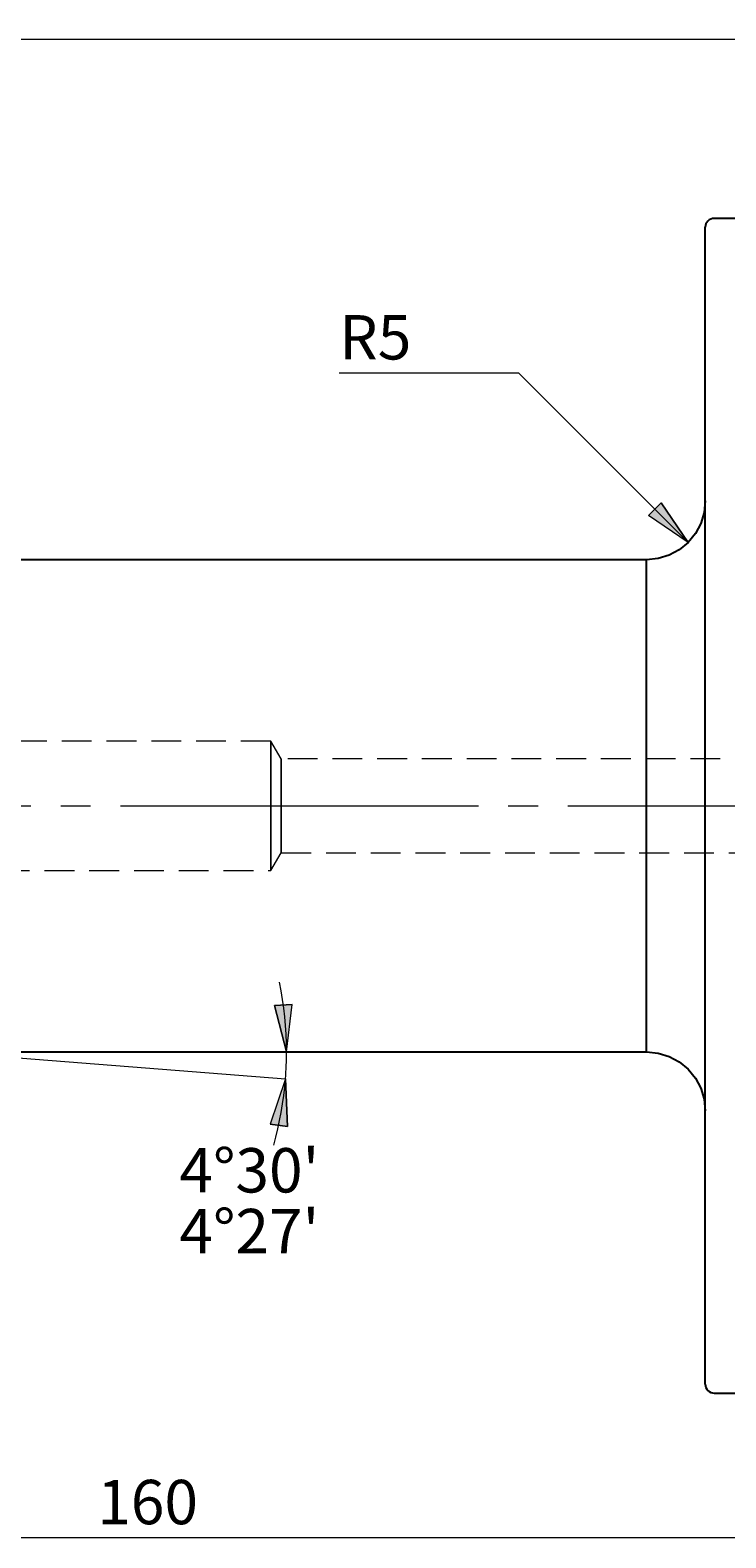
# Model space of a CAD drawing. Extents: x 13 to 827, y 18 to 576.
# Drawn here: x 335 to 419, y 241 to 423 of the extents above; entities that cross this region are included whole.
import ezdxf

# ---------------------------------------------------------------- set-up
doc = ezdxf.new("R2010")
doc.units = 0
doc.header["$MEASUREMENT"] = 0
for name, pattern in [('AI-Linetype-0', [54, 43.200001, -3.6, 3.6, -3.6]), ('AI-Linetype-179', [5.4, 3.6, -1.8]), ('AI-Linetype-180', [5.4, 3.6, -1.8]), ('AI-Linetype-181', [5.4, 3.6, -1.8]), ('AI-Linetype-182', [5.4, 3.6, -1.8]), ('AI-Linetype-183', [5.4, 3.6, -1.8]), ('AI-Linetype-184', [5.4, 3.6, -1.8]), ('AI-Linetype-95', [5.4, 3.6, -1.8]), ('AI-Linetype-96', [5.4, 3.6, -1.8])]:
    doc.linetypes.add(name, pattern=pattern)
doc.layers.add('Ebene 1', color=7, linetype='Continuous', lineweight=0)

msp = doc.modelspace()

# ---------------------------------------------------------------- hatches: boundary and pattern name
at = {"layer": 'Ebene 1', "true_color": 0x400040, "transparency": 33554687}
h = msp.add_hatch(color=208, dxfattribs=at)
h.dxf.hatch_style = 2
edge = h.paths.add_edge_path()
edge.add_spline(control_points=[(414.87, 360.82), (414.87, 360.82), (411.62, 365.58), (411.62, 365.58), (411.62, 365.58), (410.11, 364.08), (410.11, 364.08)], knot_values=[0, 0, 0, 0, 1, 1, 1, 2, 2, 2, 2], degree=3, periodic=0)
edge.add_line((410.11, 364.08), (414.87, 360.82))
edge = h.paths.add_edge_path()
edge.add_spline(control_points=[(244.04, 421.55), (244.04, 421.55), (249.71, 422.62), (249.71, 422.62), (249.71, 422.62), (249.71, 420.49), (249.71, 420.49)], knot_values=[0, 0, 0, 0, 1, 1, 1, 2, 2, 2, 2], degree=3, periodic=0)
edge.add_line((249.71, 420.49), (244.04, 421.55))
edge = h.paths.add_edge_path()
edge.add_spline(control_points=[(615.09, 421.55), (615.09, 421.55), (609.42, 420.49), (609.42, 420.49), (609.42, 420.49), (609.42, 422.62), (609.42, 422.62)], knot_values=[0, 0, 0, 0, 1, 1, 1, 2, 2, 2, 2], degree=3, periodic=0)
edge.add_line((609.42, 422.62), (615.09, 421.55))
edge = h.paths.add_edge_path()
edge.add_spline(control_points=[(244.04, 275.52), (244.04, 275.52), (249.71, 276.58), (249.71, 276.58), (249.71, 276.58), (249.71, 274.46), (249.71, 274.46)], knot_values=[0, 0, 0, 0, 1, 1, 1, 2, 2, 2, 2], degree=3, periodic=0)
edge.add_line((249.71, 274.46), (244.04, 275.52))
edge = h.paths.add_edge_path()
edge.add_spline(control_points=[(324.78, 275.52), (324.78, 275.52), (319.11, 274.46), (319.11, 274.46), (319.11, 274.46), (319.11, 276.58), (319.11, 276.58)], knot_values=[0, 0, 0, 0, 1, 1, 1, 2, 2, 2, 2], degree=3, periodic=0)
edge.add_line((319.11, 276.58), (324.78, 275.52))
edge = h.paths.add_edge_path()
edge.add_spline(control_points=[(244.04, 381.24), (244.04, 381.24), (249.71, 382.31), (249.71, 382.31), (249.71, 382.31), (249.71, 380.18), (249.71, 380.18)], knot_values=[0, 0, 0, 0, 1, 1, 1, 2, 2, 2, 2], degree=3, periodic=0)
edge.add_line((249.71, 380.18), (244.04, 381.24))
edge = h.paths.add_edge_path()
edge.add_spline(control_points=[(307.82, 381.24), (307.82, 381.24), (302.15, 380.18), (302.15, 380.18), (302.15, 380.18), (302.15, 382.31), (302.15, 382.31)], knot_values=[0, 0, 0, 0, 1, 1, 1, 2, 2, 2, 2], degree=3, periodic=0)
edge.add_line((302.15, 382.31), (307.82, 381.24))
edge = h.paths.add_edge_path()
edge.add_spline(control_points=[(170.89, 358.74), (170.89, 358.74), (171.96, 353.08), (171.96, 353.08), (171.96, 353.08), (169.83, 353.08), (169.83, 353.08)], knot_values=[0, 0, 0, 0, 1, 1, 1, 2, 2, 2, 2], degree=3, periodic=0)
edge.add_line((169.83, 353.08), (170.89, 358.74))
edge = h.paths.add_edge_path()
edge.add_spline(control_points=[(170.89, 299.36), (170.89, 299.36), (169.83, 305.03), (169.83, 305.03), (169.83, 305.03), (171.96, 305.03), (171.96, 305.03)], knot_values=[0, 0, 0, 0, 1, 1, 1, 2, 2, 2, 2], degree=3, periodic=0)
edge.add_line((171.96, 305.03), (170.89, 299.36))
edge = h.paths.add_edge_path()
edge.add_spline(control_points=[(366.3, 296.12), (366.3, 296.12), (366.53, 290.35), (366.53, 290.35), (366.53, 290.35), (364.43, 290.66), (364.43, 290.66)], knot_values=[0, 0, 0, 0, 1, 1, 1, 2, 2, 2, 2], degree=3, periodic=0)
edge.add_line((364.43, 290.66), (366.3, 296.12))
edge = h.paths.add_edge_path()
edge.add_spline(control_points=[(366.43, 299.36), (366.43, 299.36), (364.98, 304.94), (364.98, 304.94), (364.98, 304.94), (367.1, 305.09), (367.1, 305.09)], knot_values=[0, 0, 0, 0, 1, 1, 1, 2, 2, 2, 2], degree=3, periodic=0)
edge.add_line((367.1, 305.09), (366.43, 299.36))
edge = h.paths.add_edge_path()
edge.add_spline(control_points=[(223.68, 316.32), (223.68, 316.32), (222.62, 321.99), (222.62, 321.99), (222.62, 321.99), (224.74, 321.99), (224.74, 321.99)], knot_values=[0, 0, 0, 0, 1, 1, 1, 2, 2, 2, 2], degree=3, periodic=0)
edge.add_line((224.74, 321.99), (223.68, 316.32))
edge = h.paths.add_edge_path()
edge.add_spline(control_points=[(223.68, 341.79), (223.68, 341.79), (224.74, 336.12), (224.74, 336.12), (224.74, 336.12), (222.62, 336.12), (222.62, 336.12)], knot_values=[0, 0, 0, 0, 1, 1, 1, 2, 2, 2, 2], degree=3, periodic=0)
edge.add_line((222.62, 336.12), (223.68, 341.79))

# ---------------------------------------------------------------- linework, layer by layer
at = {"layer": 'Ebene 1', "color": 18, "linetype": 'AI-Linetype-180', "lineweight": 18, "true_color": 0x000000}
msp.add_line((364.51, 336.85), (315.62, 336.85), dxfattribs=at)
at = {"layer": 'Ebene 1', "color": 18, "linetype": 'AI-Linetype-182', "lineweight": 18, "true_color": 0x000000}
msp.add_line((365.79, 334.72), (364.51, 336.85), dxfattribs=at)
at = {"layer": 'Ebene 1', "color": 18, "linetype": 'AI-Linetype-183', "lineweight": 18, "true_color": 0x000000}
msp.add_line((429.56, 334.72), (365.79, 334.72), dxfattribs=at)
at = {"layer": 'Ebene 1', "color": 208, "linetype": 'AI-Linetype-0', "lineweight": 18, "true_color": 0x400040}
msp.add_line((238.37, 329.05), (620.76, 329.05), dxfattribs=at)
at = {"layer": 'Ebene 1', "color": 18, "linetype": 'AI-Linetype-181', "lineweight": 18, "true_color": 0x000000}
msp.add_line((364.51, 321.26), (365.79, 323.38), dxfattribs=at)
at = {"layer": 'Ebene 1', "color": 18, "linetype": 'AI-Linetype-184', "lineweight": 18, "true_color": 0x000000}
msp.add_line((365.79, 323.38), (429.56, 323.38), dxfattribs=at)
at = {"layer": 'Ebene 1', "color": 18, "linetype": 'AI-Linetype-179', "lineweight": 18, "true_color": 0x000000}
msp.add_line((315.62, 321.26), (364.51, 321.26), dxfattribs=at)
at = {"layer": 'Ebene 1', "color": 18, "linetype": 'AI-Linetype-95', "lineweight": 18, "true_color": 0x000000}
msp.add_lwpolyline([(364.51, 327.53), (364.51, 329.05), (364.51, 330.57), (364.51, 332.04), (364.51, 333.38), (364.51, 334.56), (364.51, 335.53), (364.51, 336.25), (364.51, 336.7), (364.51, 336.85), (364.51, 336.7), (364.51, 336.25), (364.51, 335.53), (364.51, 334.56), (364.51, 333.38), (364.51, 332.04), (364.51, 330.57), (364.51, 329.05), (364.51, 327.53), (364.51, 326.07), (364.51, 324.72), (364.51, 323.54), (364.51, 322.57), (364.51, 321.85), (364.51, 321.41), (364.51, 321.26), (364.51, 321.41), (364.51, 321.85), (364.51, 322.57), (364.51, 323.54), (364.51, 324.72), (364.51, 326.07), (364.51, 327.53)], dxfattribs=at)
at = {"layer": 'Ebene 1', "color": 18, "linetype": 'AI-Linetype-96', "lineweight": 18, "true_color": 0x000000}
msp.add_lwpolyline([(365.79, 330.36), (365.79, 329.05), (365.79, 327.74), (365.79, 326.51), (365.79, 325.41), (365.79, 324.5), (365.79, 323.85), (365.79, 323.47), (365.79, 323.38), (365.79, 323.39), (365.79, 323.62), (365.79, 324.14), (365.79, 324.93), (365.79, 325.94), (365.79, 327.11), (365.79, 328.39), (365.79, 329.71), (365.79, 330.99), (365.79, 332.17), (365.79, 333.18), (365.79, 333.96), (365.79, 334.48), (365.79, 334.71), (365.79, 334.72), (365.79, 334.64), (365.79, 334.26), (365.79, 333.6), (365.79, 332.7), (365.79, 331.6), (365.79, 330.36)], dxfattribs=at)
at = {"layer": 'Ebene 1', "color": 208, "lineweight": 18, "true_color": 0x400040}
for points in [[(244.04, 421.55), (244.04, 421.55), (615.09, 421.55), (615.09, 421.55)], [(394.45, 381.24), (394.45, 381.24), (372.79, 381.24), (372.79, 381.24)], [(414.87, 360.82), (414.87, 360.82), (394.45, 381.24), (394.45, 381.24)], [(324.78, 299.36), (324.78, 299.36), (366.3, 296.12), (366.3, 296.12)], [(470.81, 240.74), (470.81, 240.74), (244.04, 240.74), (244.04, 240.74)]]:
    msp.add_open_spline(points, degree=3, dxfattribs=at)
at = {"layer": 'Ebene 1', "color": 18, "lineweight": 25, "true_color": 0x000000}
for points, knots in [([(418.01, 399.9), (418.01, 399.9), (417.81, 399.88), (417.81, 399.88), (417.81, 399.88), (417.61, 399.82), (417.61, 399.82), (417.61, 399.82), (417.42, 399.72), (417.42, 399.72), (417.42, 399.72), (417.26, 399.59), (417.26, 399.59), (417.26, 399.59), (417.13, 399.43), (417.13, 399.43), (417.13, 399.43), (417.03, 399.24), (417.03, 399.24), (417.03, 399.24), (416.97, 399.04), (416.97, 399.04), (416.97, 399.04), (416.95, 398.84), (416.95, 398.84)], [0, 0, 0, 0, 1, 1, 1, 2, 2, 2, 3, 3, 3, 4, 4, 4, 5, 5, 5, 6, 6, 6, 7, 7, 7, 8, 8, 8, 8]), ([(416.95, 259.27), (416.95, 259.27), (416.95, 259.35), (416.95, 259.35), (416.95, 259.35), (416.95, 259.71), (416.95, 259.71), (416.95, 259.71), (416.95, 260.37), (416.95, 260.37), (416.95, 260.37), (416.95, 261.32), (416.95, 261.32), (416.95, 261.32), (416.95, 262.54), (416.95, 262.54), (416.95, 262.54), (416.95, 264.05), (416.95, 264.05), (416.95, 264.05), (416.95, 265.83), (416.95, 265.83), (416.95, 265.83), (416.95, 267.88), (416.95, 267.88), (416.95, 267.88), (416.95, 270.18), (416.95, 270.18), (416.95, 270.18), (416.95, 272.73), (416.95, 272.73), (416.95, 272.73), (416.95, 275.51), (416.95, 275.51), (416.95, 275.51), (416.95, 278.52), (416.95, 278.52), (416.95, 278.52), (416.95, 281.74), (416.95, 281.74), (416.95, 281.74), (416.95, 285.16), (416.95, 285.16), (416.95, 285.16), (416.95, 288.77), (416.95, 288.77), (416.95, 288.77), (416.95, 292.54), (416.95, 292.54), (416.95, 292.54), (416.95, 296.47), (416.95, 296.47), (416.95, 296.47), (416.95, 300.53), (416.95, 300.53), (416.95, 300.53), (416.95, 304.71), (416.95, 304.71), (416.95, 304.71), (416.95, 309), (416.95, 309), (416.95, 309), (416.95, 313.37), (416.95, 313.37), (416.95, 313.37), (416.95, 317.8), (416.95, 317.8), (416.95, 317.8), (416.95, 322.28), (416.95, 322.28), (416.95, 322.28), (416.95, 326.79), (416.95, 326.79), (416.95, 326.79), (416.95, 331.31), (416.95, 331.31), (416.95, 331.31), (416.95, 335.82), (416.95, 335.82), (416.95, 335.82), (416.95, 340.3), (416.95, 340.3), (416.95, 340.3), (416.95, 344.74), (416.95, 344.74), (416.95, 344.74), (416.95, 349.11), (416.95, 349.11), (416.95, 349.11), (416.95, 353.39), (416.95, 353.39), (416.95, 353.39), (416.95, 357.57), (416.95, 357.57), (416.95, 357.57), (416.95, 361.64), (416.95, 361.64), (416.95, 361.64), (416.95, 365.56), (416.95, 365.56), (416.95, 365.56), (416.95, 369.34), (416.95, 369.34), (416.95, 369.34), (416.95, 372.94), (416.95, 372.94), (416.95, 372.94), (416.95, 376.36), (416.95, 376.36), (416.95, 376.36), (416.95, 379.58), (416.95, 379.58), (416.95, 379.58), (416.95, 382.59), (416.95, 382.59), (416.95, 382.59), (416.95, 385.38), (416.95, 385.38), (416.95, 385.38), (416.95, 387.93), (416.95, 387.93), (416.95, 387.93), (416.95, 390.23), (416.95, 390.23), (416.95, 390.23), (416.95, 392.27), (416.95, 392.27), (416.95, 392.27), (416.95, 394.05), (416.95, 394.05), (416.95, 394.05), (416.95, 395.56), (416.95, 395.56), (416.95, 395.56), (416.95, 396.79), (416.95, 396.79), (416.95, 396.79), (416.95, 397.73), (416.95, 397.73), (416.95, 397.73), (416.95, 398.39), (416.95, 398.39), (416.95, 398.39), (416.95, 398.76), (416.95, 398.76), (416.95, 398.76), (416.95, 398.84), (416.95, 398.84)], [0, 0, 0, 0, 1, 1, 1, 2, 2, 2, 3, 3, 3, 4, 4, 4, 5, 5, 5, 6, 6, 6, 7, 7, 7, 8, 8, 8, 9, 9, 9, 10, 10, 10, 11, 11, 11, 12, 12, 12, 13, 13, 13, 14, 14, 14, 15, 15, 15, 16, 16, 16, 17, 17, 17, 18, 18, 18, 19, 19, 19, 20, 20, 20, 21, 21, 21, 22, 22, 22, 23, 23, 23, 24, 24, 24, 25, 25, 25, 26, 26, 26, 27, 27, 27, 28, 28, 28, 29, 29, 29, 30, 30, 30, 31, 31, 31, 32, 32, 32, 33, 33, 33, 34, 34, 34, 35, 35, 35, 36, 36, 36, 37, 37, 37, 38, 38, 38, 39, 39, 39, 40, 40, 40, 41, 41, 41, 42, 42, 42, 43, 43, 43, 44, 44, 44, 45, 45, 45, 46, 46, 46, 47, 47, 47, 48, 48, 48, 49, 49, 49, 49]), ([(416.95, 365.83), (416.95, 365.83), (416.81, 364.45), (416.81, 364.45), (416.81, 364.45), (416.41, 363.12), (416.41, 363.12), (416.41, 363.12), (415.76, 361.89), (415.76, 361.89), (415.76, 361.89), (414.87, 360.82), (414.87, 360.82), (414.87, 360.82), (413.8, 359.94), (413.8, 359.94), (413.8, 359.94), (412.57, 359.28), (412.57, 359.28), (412.57, 359.28), (411.25, 358.88), (411.25, 358.88), (411.25, 358.88), (409.86, 358.74), (409.86, 358.74)], [0, 0, 0, 0, 1, 1, 1, 2, 2, 2, 3, 3, 3, 4, 4, 4, 5, 5, 5, 6, 6, 6, 7, 7, 7, 8, 8, 8, 8]), ([(409.86, 299.36), (409.86, 299.36), (409.86, 299.37), (409.86, 299.37), (409.86, 299.37), (409.86, 299.59), (409.86, 299.59), (409.86, 299.59), (409.86, 300.1), (409.86, 300.1), (409.86, 300.1), (409.86, 300.91), (409.86, 300.91), (409.86, 300.91), (409.86, 301.99), (409.86, 301.99), (409.86, 301.99), (409.86, 303.34), (409.86, 303.34), (409.86, 303.34), (409.86, 304.94), (409.86, 304.94), (409.86, 304.94), (409.86, 306.79), (409.86, 306.79), (409.86, 306.79), (409.86, 308.86), (409.86, 308.86), (409.86, 308.86), (409.86, 311.12), (409.86, 311.12), (409.86, 311.12), (409.86, 313.57), (409.86, 313.57), (409.86, 313.57), (409.86, 316.17), (409.86, 316.17), (409.86, 316.17), (409.86, 318.9), (409.86, 318.9), (409.86, 318.9), (409.86, 321.72), (409.86, 321.72), (409.86, 321.72), (409.86, 324.63), (409.86, 324.63), (409.86, 324.63), (409.86, 327.57), (409.86, 327.57), (409.86, 327.57), (409.86, 330.53), (409.86, 330.53), (409.86, 330.53), (409.86, 333.48), (409.86, 333.48), (409.86, 333.48), (409.86, 336.38), (409.86, 336.38), (409.86, 336.38), (409.86, 339.21), (409.86, 339.21), (409.86, 339.21), (409.86, 341.94), (409.86, 341.94), (409.86, 341.94), (409.86, 344.53), (409.86, 344.53), (409.86, 344.53), (409.86, 346.98), (409.86, 346.98), (409.86, 346.98), (409.86, 349.25), (409.86, 349.25), (409.86, 349.25), (409.86, 351.32), (409.86, 351.32), (409.86, 351.32), (409.86, 353.16), (409.86, 353.16), (409.86, 353.16), (409.86, 354.77), (409.86, 354.77), (409.86, 354.77), (409.86, 356.12), (409.86, 356.12), (409.86, 356.12), (409.86, 357.2), (409.86, 357.2), (409.86, 357.2), (409.86, 358), (409.86, 358), (409.86, 358), (409.86, 358.51), (409.86, 358.51), (409.86, 358.51), (409.86, 358.74), (409.86, 358.74), (409.86, 358.74), (409.86, 358.74), (409.86, 358.74)], [0, 0, 0, 0, 1, 1, 1, 2, 2, 2, 3, 3, 3, 4, 4, 4, 5, 5, 5, 6, 6, 6, 7, 7, 7, 8, 8, 8, 9, 9, 9, 10, 10, 10, 11, 11, 11, 12, 12, 12, 13, 13, 13, 14, 14, 14, 15, 15, 15, 16, 16, 16, 17, 17, 17, 18, 18, 18, 19, 19, 19, 20, 20, 20, 21, 21, 21, 22, 22, 22, 23, 23, 23, 24, 24, 24, 25, 25, 25, 26, 26, 26, 27, 27, 27, 28, 28, 28, 29, 29, 29, 30, 30, 30, 31, 31, 31, 32, 32, 32, 33, 33, 33, 33]), ([(409.86, 299.36), (409.86, 299.36), (411.25, 299.22), (411.25, 299.22), (411.25, 299.22), (412.57, 298.82), (412.57, 298.82), (412.57, 298.82), (413.8, 298.16), (413.8, 298.16), (413.8, 298.16), (414.87, 297.28), (414.87, 297.28), (414.87, 297.28), (415.76, 296.21), (415.76, 296.21), (415.76, 296.21), (416.41, 294.98), (416.41, 294.98), (416.41, 294.98), (416.81, 293.65), (416.81, 293.65), (416.81, 293.65), (416.95, 292.27), (416.95, 292.27)], [0, 0, 0, 0, 1, 1, 1, 2, 2, 2, 3, 3, 3, 4, 4, 4, 5, 5, 5, 6, 6, 6, 7, 7, 7, 8, 8, 8, 8]), ([(416.95, 259.27), (416.95, 259.27), (416.97, 259.06), (416.97, 259.06), (416.97, 259.06), (417.03, 258.86), (417.03, 258.86), (417.03, 258.86), (417.13, 258.68), (417.13, 258.68), (417.13, 258.68), (417.26, 258.51), (417.26, 258.51), (417.26, 258.51), (417.42, 258.38), (417.42, 258.38), (417.42, 258.38), (417.61, 258.28), (417.61, 258.28), (417.61, 258.28), (417.81, 258.22), (417.81, 258.22), (417.81, 258.22), (418.01, 258.2), (418.01, 258.2)], [0, 0, 0, 0, 1, 1, 1, 2, 2, 2, 3, 3, 3, 4, 4, 4, 5, 5, 5, 6, 6, 6, 7, 7, 7, 8, 8, 8, 8])]:
    msp.add_open_spline(points, degree=3, knots=knots, dxfattribs=at)
for points in [[(420.85, 399.9), (420.85, 399.9), (418.01, 399.9), (418.01, 399.9)], [(409.86, 358.74), (409.86, 358.74), (324.78, 358.74), (324.78, 358.74)], [(324.78, 299.36), (324.78, 299.36), (409.86, 299.36), (409.86, 299.36)], [(418.01, 258.2), (418.01, 258.2), (420.85, 258.2), (420.85, 258.2)]]:
    msp.add_open_spline(points, degree=3, dxfattribs=at)
at = {"layer": 'Ebene 1', "color": 208, "lineweight": 18, "true_color": 0x400040}
for points, knots in [([(414.87, 360.82), (414.87, 360.82), (411.62, 365.58), (411.62, 365.58), (411.62, 365.58), (410.11, 364.08), (410.11, 364.08), (410.11, 364.08), (414.87, 360.82), (414.87, 360.82)], [0, 0, 0, 0, 1, 1, 1, 2, 2, 2, 3, 3, 3, 3]), ([(366.43, 299.36), (366.43, 299.36), (366.41, 300.42), (366.41, 300.42), (366.41, 300.42), (366.37, 301.48), (366.37, 301.48), (366.37, 301.48), (366.3, 302.54), (366.3, 302.54), (366.3, 302.54), (366.21, 303.59), (366.21, 303.59), (366.21, 303.59), (366.09, 304.65), (366.09, 304.65), (366.09, 304.65), (365.94, 305.7), (365.94, 305.7), (365.94, 305.7), (365.77, 306.74), (365.77, 306.74), (365.77, 306.74), (365.56, 307.78), (365.56, 307.78)], [0, 0, 0, 0, 1, 1, 1, 2, 2, 2, 3, 3, 3, 4, 4, 4, 5, 5, 5, 6, 6, 6, 7, 7, 7, 8, 8, 8, 8]), ([(366.43, 299.36), (366.43, 299.36), (364.98, 304.94), (364.98, 304.94), (364.98, 304.94), (367.1, 305.09), (367.1, 305.09), (367.1, 305.09), (366.43, 299.36), (366.43, 299.36)], [0, 0, 0, 0, 1, 1, 1, 2, 2, 2, 3, 3, 3, 3]), ([(366.3, 296.12), (366.3, 296.12), (366.33, 296.52), (366.33, 296.52), (366.33, 296.52), (366.35, 296.93), (366.35, 296.93), (366.35, 296.93), (366.38, 297.33), (366.38, 297.33), (366.38, 297.33), (366.39, 297.74), (366.39, 297.74), (366.39, 297.74), (366.41, 298.14), (366.41, 298.14), (366.41, 298.14), (366.42, 298.55), (366.42, 298.55), (366.42, 298.55), (366.42, 298.95), (366.42, 298.95), (366.42, 298.95), (366.43, 299.36), (366.43, 299.36)], [0, 0, 0, 0, 1, 1, 1, 2, 2, 2, 3, 3, 3, 4, 4, 4, 5, 5, 5, 6, 6, 6, 7, 7, 7, 8, 8, 8, 8]), ([(366.3, 296.12), (366.3, 296.12), (366.53, 290.35), (366.53, 290.35), (366.53, 290.35), (364.43, 290.66), (364.43, 290.66), (364.43, 290.66), (366.3, 296.12), (366.3, 296.12)], [0, 0, 0, 0, 1, 1, 1, 2, 2, 2, 3, 3, 3, 3]), ([(364.87, 288.09), (364.87, 288.09), (365.14, 289.08), (365.14, 289.08), (365.14, 289.08), (365.38, 290.07), (365.38, 290.07), (365.38, 290.07), (365.59, 291.07), (365.59, 291.07), (365.59, 291.07), (365.78, 292.07), (365.78, 292.07), (365.78, 292.07), (365.95, 293.08), (365.95, 293.08), (365.95, 293.08), (366.09, 294.09), (366.09, 294.09), (366.09, 294.09), (366.21, 295.1), (366.21, 295.1), (366.21, 295.1), (366.3, 296.12), (366.3, 296.12)], [0, 0, 0, 0, 1, 1, 1, 2, 2, 2, 3, 3, 3, 4, 4, 4, 5, 5, 5, 6, 6, 6, 7, 7, 7, 8, 8, 8, 8])]:
    msp.add_open_spline(points, degree=3, knots=knots, dxfattribs=at)
at = {"layer": 'Ebene 1'}
for points in [[(414.87, 360.82), (414.87, 360.82), (411.62, 365.58), (411.62, 365.58), (411.62, 365.58), (410.11, 364.08), (410.11, 364.08)], [(366.43, 299.36), (366.43, 299.36), (364.98, 304.94), (364.98, 304.94), (364.98, 304.94), (367.1, 305.09), (367.1, 305.09)], [(366.3, 296.12), (366.3, 296.12), (366.53, 290.35), (366.53, 290.35), (366.53, 290.35), (364.43, 290.66), (364.43, 290.66)]]:
    msp.add_open_spline(points, degree=3, knots=[0, 0, 0, 0, 1, 1, 1, 2, 2, 2, 2], dxfattribs=at)

# ---------------------------------------------------------------- texts
at = {"layer": 'Ebene 1', "char_height": 0.2, "attachment_point": 7}
for s, insert in [('\\C208;\\c4194368;\\FCentury Gothic|b0|i0|c1;\\H5.351843;\\W1.000349;  R5  ', (372.79, 382.89)), ("\\C208;\\c4194368;\\FCentury Gothic|b0|i0|c1;\\H5.351843;\\W1.000185;4°30'", (353.5, 282.4)), ("\\C208;\\c4194368;\\FCentury Gothic|b0|i0|c1;\\H5.351843;\\W1.000185;4°27'", (353.5, 275.07)), ('\\C208;\\c4194368;\\FCentury Gothic|b0|i0|c1;\\H5.351843;\\W1.000302;  ', (349.31, 275.16)), ('\\C208;\\c4194368;\\FCentury Gothic|b0|i0|c1;\\H5.351843;\\W1.000302;  ', (370.58, 275.15)), ('\\C208;\\c4194368;\\FCentury Gothic|b0|i0|c1;\\H5.351843;\\W1.000302;  160  ', (343.58, 242.38))]:
    msp.add_mtext(s, dxfattribs=dict(at, insert=insert))

doc.saveas('drawing.dxf')
